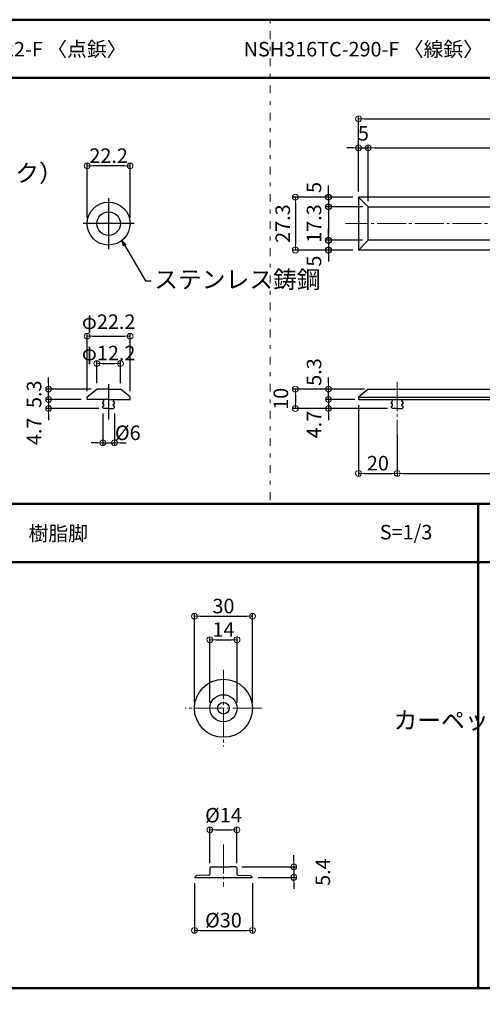
# Model space of a CAD drawing. Extents: x 1446 to 2737, y 1145 to 1976.
# Drawn here: x 2041 to 2280, y 1467 to 1976 of the extents above; entities that cross this region are included whole.
import ezdxf

# ---------------------------------------------------------------- set-up
doc = ezdxf.new("R2010")
doc.units = 0
doc.header["$LTSCALE"] = 10
for name, pattern in [('CENL', [19.5, 15, -1.5, 1.5, -1.5]), ('CENS', [13, 10, -1, 1, -1]), ('HIDDEN', [8, 1, -2, 2, -2, 1])]:
    doc.linetypes.add(name, pattern=pattern)
doc.layers.get('0').update_dxf_attribs({"linetype": 'CONTINUOUS'})
doc.layers.get('DEFPOINTS').update_dxf_attribs({"linetype": 'CONTINUOUS'})
for name, color, linetype in [('08文字', 21, 'CONTINUOUS'), ('10ユーザー', 161, 'CONTINUOUS'), ('moji', 70, 'CONTINUOUS'), ('zumenwaku', 190, 'CONTINUOUS')]:
    doc.layers.add(name, color=color, linetype=linetype)
doc.layers.add('sunpou', color=7, linetype='CONTINUOUS', lineweight=18)
doc.styles.add('MSP', font='txt')
doc.styles.get("Standard").update_dxf_attribs({"font": 'simplex.shx', "width": 0.7, "bigfont": 'bigfont.shx'})
doc.dimstyles.new('一般寸法', dxfattribs={"dimscale": 3, "dimtxt": 2.5, "dimasz": 1, "dimexe": 0.5, "dimexo": 1, "dimgap": 0.5, "dimtad": 1, "dimdec": 1, "dimzin": 9, "dimdsep": 46, "dimtxsty": 'Standard', "dimblk1": 'ORIGIN', "dimblk2": 'ORIGIN', "dimsah": 1, "dimcen": 1, "dimclrd": 11, "dimclre": 11, "dimclrt": 2, "dimadec": 1, "dimazin": 2, "dimtfac": 1, "dimtdec": 1, "dimtmove": 2, "dimatfit": 3, "dimldrblk": 'OPEN', "dimfxl": 0.5, "dimtolj": 1, "dimtzin": 9, "dimarcsym": 0})

# ---------------------------------------------------------------- blocks, each defined once
blk = doc.blocks.new('_OPEN')
at = {"color": 0, "linetype": 'ByBlock'}
for p, q in [((-1, 0.17), (0, 0)), ((0, 0), (-1, -0.17)), ((0, 0), (-1, 0))]:
    blk.add_line(p, q, dxfattribs=at)
blk = doc.blocks.new('_ORIGIN')
at = {"color": 0, "linetype": 'ByBlock'}
blk.add_line((0, 0), (-1, 0), dxfattribs=at)
blk.add_circle((0, 0), 0.5, dxfattribs=at)
blk = doc.blocks.new('*D55')
at = {"layer": 'DEFPOINTS', "color": 0, "linetype": 'Continuous', "ltscale": 0.2, "transparency": 16777216}
for p in [(2075.7, 1900.08), (2075.7, 1870.24), (2097.85, 1870.24)]:
    blk.add_point(p, dxfattribs=at)
at = {"layer": 'sunpou', "color": 11, "linetype": 'Continuous', "lineweight": -2, "ltscale": 0.2, "transparency": 16777216}
for p, q in [((2075.7, 1873.24), (2075.7, 1901.58)), ((2097.85, 1873.24), (2097.85, 1901.58)), ((2094.85, 1900.08), (2078.7, 1900.08))]:
    blk.add_line(p, q, dxfattribs=at)
at = {"layer": 'sunpou', "color": 11, "linetype": 'Continuous', "lineweight": -2, "ltscale": 0.2, "transparency": 16777216, "xscale": 3, "yscale": 3, "zscale": 3, "rotation": 180}
blk.add_blockref('_ORIGIN', (2075.7, 1900.08), dxfattribs=at)
at = {"layer": 'sunpou', "color": 11, "linetype": 'Continuous', "lineweight": -2, "ltscale": 0.2, "transparency": 16777216, "xscale": 3, "yscale": 3, "zscale": 3}
blk.add_blockref('_ORIGIN', (2097.85, 1900.08), dxfattribs=at)
at = {"layer": 'sunpou', "color": 2, "linetype": 'Continuous', "ltscale": 0.2, "transparency": 16777216, "insert": (2086.77, 1905.33), "char_height": 7.5, "attachment_point": 5}
blk.add_mtext('\\A1;22.2', dxfattribs=at)
blk = doc.blocks.new('*D56')
at = {"layer": 'DEFPOINTS', "color": 0, "linetype": 'Continuous', "ltscale": 0.2, "transparency": 16777216}
for p in [(2055.77, 1784.81), (2080.7, 1784.81), (2075.67, 1779.51)]:
    blk.add_point(p, dxfattribs=at)
at = {"layer": 'sunpou', "color": 11, "linetype": 'Continuous', "lineweight": -2, "ltscale": 0.2, "transparency": 16777216}
for p, q in [((2055.77, 1787.81), (2055.77, 1790.81)), ((2077.7, 1784.81), (2054.27, 1784.81)), ((2055.77, 1779.51), (2055.77, 1784.81)), ((2072.67, 1779.51), (2054.27, 1779.51)), ((2055.77, 1776.51), (2055.77, 1773.51))]:
    blk.add_line(p, q, dxfattribs=at)
at = {"layer": 'sunpou', "color": 11, "linetype": 'Continuous', "lineweight": -2, "ltscale": 0.2, "transparency": 16777216, "xscale": 3, "yscale": 3, "zscale": 3}
for p, rotation in [((2055.77, 1784.81), 270), ((2055.77, 1779.51), 90)]:
    blk.add_blockref('_ORIGIN', p, dxfattribs=dict(at, rotation=rotation))
at = {"layer": 'sunpou', "color": 2, "linetype": 'Continuous', "ltscale": 0.2, "transparency": 16777216, "insert": (2048.27, 1782.16), "char_height": 7.5, "attachment_point": 5, "rotation": 90}
blk.add_mtext('\\A1;5.3', dxfattribs=at)
blk = doc.blocks.new('*D57')
at = {"layer": 'DEFPOINTS', "color": 0, "linetype": 'Continuous', "ltscale": 0.2, "transparency": 16777216}
for p in [(2075.67, 1779.51), (2055.77, 1774.81), (2084.77, 1774.81)]:
    blk.add_point(p, dxfattribs=at)
at = {"layer": 'sunpou', "color": 11, "linetype": 'Continuous', "lineweight": -2, "ltscale": 0.2, "transparency": 16777216}
for p, q in [((2055.77, 1782.51), (2055.77, 1785.51)), ((2072.67, 1779.51), (2054.27, 1779.51)), ((2055.77, 1779.51), (2055.77, 1774.81)), ((2081.77, 1774.81), (2054.27, 1774.81)), ((2055.77, 1771.81), (2055.77, 1768.81))]:
    blk.add_line(p, q, dxfattribs=at)
at = {"layer": 'sunpou', "color": 11, "linetype": 'Continuous', "lineweight": -2, "ltscale": 0.2, "transparency": 16777216, "xscale": 3, "yscale": 3, "zscale": 3}
for p, rotation in [((2055.77, 1779.51), 270), ((2055.77, 1774.81), 90)]:
    blk.add_blockref('_ORIGIN', p, dxfattribs=dict(at, rotation=rotation))
at = {"layer": 'sunpou', "color": 2, "linetype": 'Continuous', "ltscale": 0.2, "transparency": 16777216, "insert": (2048.27, 1763.01), "char_height": 7.5, "attachment_point": 5, "rotation": 90}
blk.add_mtext('\\A1;4.7', dxfattribs=at)
blk = doc.blocks.new('*D58')
at = {"layer": 'DEFPOINTS', "color": 0, "linetype": 'Continuous', "ltscale": 0.2, "transparency": 16777216}
for p in [(2092.87, 1798.02), (2080.67, 1784.81), (2092.87, 1784.81)]:
    blk.add_point(p, dxfattribs=at)
at = {"layer": 'sunpou', "color": 11, "linetype": 'Continuous', "lineweight": -2, "ltscale": 0.2, "transparency": 16777216}
for p, q in [((2080.67, 1787.81), (2080.67, 1799.52)), ((2092.87, 1787.81), (2092.87, 1799.52)), ((2083.67, 1798.02), (2089.87, 1798.02))]:
    blk.add_line(p, q, dxfattribs=at)
at = {"layer": 'sunpou', "color": 11, "linetype": 'Continuous', "lineweight": -2, "ltscale": 0.2, "transparency": 16777216, "xscale": 3, "yscale": 3, "zscale": 3, "rotation": 180}
blk.add_blockref('_ORIGIN', (2080.67, 1798.02), dxfattribs=at)
at = {"layer": 'sunpou', "color": 11, "linetype": 'Continuous', "lineweight": -2, "ltscale": 0.2, "transparency": 16777216, "xscale": 3, "yscale": 3, "zscale": 3}
blk.add_blockref('_ORIGIN', (2092.87, 1798.02), dxfattribs=at)
at = {"layer": 'sunpou', "color": 2, "linetype": 'Continuous', "ltscale": 0.2, "transparency": 16777216, "insert": (2086.77, 1803.43), "char_height": 7.5, "attachment_point": 5}
blk.add_mtext('\\A1;φ12.2', dxfattribs=at)
blk = doc.blocks.new('*D59')
at = {"layer": 'DEFPOINTS', "color": 0, "linetype": 'Continuous', "ltscale": 0.2, "transparency": 16777216}
for p in [(2097.87, 1812.11), (2075.67, 1780.81), (2097.87, 1780.81)]:
    blk.add_point(p, dxfattribs=at)
at = {"layer": 'sunpou', "color": 11, "linetype": 'Continuous', "lineweight": -2, "ltscale": 0.2, "transparency": 16777216}
for p, q in [((2075.67, 1783.81), (2075.67, 1813.61)), ((2078.67, 1812.11), (2094.87, 1812.11)), ((2097.87, 1783.81), (2097.87, 1813.61))]:
    blk.add_line(p, q, dxfattribs=at)
at = {"layer": 'sunpou', "color": 11, "linetype": 'Continuous', "lineweight": -2, "ltscale": 0.2, "transparency": 16777216, "xscale": 3, "yscale": 3, "zscale": 3, "rotation": 180}
blk.add_blockref('_ORIGIN', (2075.67, 1812.11), dxfattribs=at)
at = {"layer": 'sunpou', "color": 11, "linetype": 'Continuous', "lineweight": -2, "ltscale": 0.2, "transparency": 16777216, "xscale": 3, "yscale": 3, "zscale": 3}
blk.add_blockref('_ORIGIN', (2097.87, 1812.11), dxfattribs=at)
at = {"layer": 'sunpou', "color": 2, "linetype": 'Continuous', "ltscale": 0.2, "transparency": 16777216, "insert": (2086.77, 1819.61), "char_height": 7.5, "attachment_point": 5}
blk.add_mtext('\\A1;φ22.2', dxfattribs=at)
blk = doc.blocks.new('*D60')
at = {"layer": 'DEFPOINTS', "color": 0, "linetype": 'Continuous', "ltscale": 0.2, "transparency": 16777216}
for p in [(2215.87, 1883.88), (2183.21, 1856.63), (2215.87, 1856.63)]:
    blk.add_point(p, dxfattribs=at)
at = {"layer": 'sunpou', "color": 11, "linetype": 'Continuous', "lineweight": -2, "ltscale": 0.2, "transparency": 16777216}
for p, q in [((2212.87, 1883.88), (2181.71, 1883.88)), ((2183.21, 1880.88), (2183.21, 1859.63)), ((2212.87, 1856.63), (2181.71, 1856.63))]:
    blk.add_line(p, q, dxfattribs=at)
at = {"layer": 'sunpou', "color": 11, "linetype": 'Continuous', "lineweight": -2, "ltscale": 0.2, "transparency": 16777216, "xscale": 3, "yscale": 3, "zscale": 3}
for p, rotation in [((2183.21, 1883.88), 90), ((2183.21, 1856.63), 270)]:
    blk.add_blockref('_ORIGIN', p, dxfattribs=dict(at, rotation=rotation))
at = {"layer": 'sunpou', "color": 2, "linetype": 'Continuous', "ltscale": 0.2, "transparency": 16777216, "insert": (2176.69, 1870.26), "char_height": 7.5, "attachment_point": 5, "rotation": 90}
blk.add_mtext('\\A1;27.3', dxfattribs=at)
blk = doc.blocks.new('*D61')
at = {"layer": '10ユーザー', "color": 11, "linetype": 'Continuous', "lineweight": -2, "ltscale": 0.2, "transparency": 16777216}
for p, q in [((2200.36, 1886.88), (2200.36, 1889.88)), ((2212.87, 1883.88), (2198.86, 1883.88)), ((2200.36, 1883.88), (2200.36, 1878.88)), ((2217.87, 1878.88), (2198.86, 1878.88)), ((2200.36, 1875.88), (2200.36, 1872.88))]:
    blk.add_line(p, q, dxfattribs=at)
at = {"layer": 'DEFPOINTS', "color": 0, "linetype": 'Continuous', "ltscale": 0.2, "transparency": 16777216}
for p in [(2215.87, 1883.88), (2200.36, 1878.88), (2220.87, 1878.88)]:
    blk.add_point(p, dxfattribs=at)
at = {"layer": '10ユーザー', "color": 11, "linetype": 'Continuous', "lineweight": -2, "ltscale": 0.2, "transparency": 16777216, "xscale": 3, "yscale": 3, "zscale": 3}
for p, rotation in [((2200.36, 1883.88), 270), ((2200.36, 1878.88), 90)]:
    blk.add_blockref('_ORIGIN', p, dxfattribs=dict(at, rotation=rotation))
at = {"layer": '10ユーザー', "color": 2, "linetype": 'Continuous', "ltscale": 0.2, "transparency": 16777216, "insert": (2192.86, 1888.92), "char_height": 7.5, "attachment_point": 5, "rotation": 90}
blk.add_mtext('\\A1;5', dxfattribs=at)
blk = doc.blocks.new('*D62')
at = {"layer": '10ユーザー', "color": 11, "linetype": 'Continuous', "lineweight": -2, "ltscale": 0.2, "transparency": 16777216}
for p, q in [((2217.87, 1878.88), (2198.86, 1878.88)), ((2200.36, 1875.88), (2200.36, 1864.63)), ((2217.87, 1861.63), (2198.86, 1861.63))]:
    blk.add_line(p, q, dxfattribs=at)
at = {"layer": 'DEFPOINTS', "color": 0, "linetype": 'Continuous', "ltscale": 0.2, "transparency": 16777216}
for p in [(2220.87, 1878.88), (2200.36, 1861.63), (2220.87, 1861.63)]:
    blk.add_point(p, dxfattribs=at)
at = {"layer": '10ユーザー', "color": 11, "linetype": 'Continuous', "lineweight": -2, "ltscale": 0.2, "transparency": 16777216, "xscale": 3, "yscale": 3, "zscale": 3}
for p, rotation in [((2200.36, 1878.88), 90), ((2200.36, 1861.63), 270)]:
    blk.add_blockref('_ORIGIN', p, dxfattribs=dict(at, rotation=rotation))
at = {"layer": '10ユーザー', "color": 2, "linetype": 'Continuous', "ltscale": 0.2, "transparency": 16777216, "insert": (2192.86, 1870.26), "char_height": 7.5, "attachment_point": 5, "rotation": 90}
blk.add_mtext('\\A1;17.3', dxfattribs=at)
blk = doc.blocks.new('*D63')
at = {"layer": '10ユーザー', "color": 11, "linetype": 'Continuous', "lineweight": -2, "ltscale": 0.2, "transparency": 16777216}
for p, q in [((2200.36, 1864.63), (2200.36, 1867.63)), ((2217.87, 1861.63), (2198.86, 1861.63)), ((2200.36, 1861.63), (2200.36, 1856.63)), ((2212.87, 1856.63), (2198.86, 1856.63)), ((2200.36, 1853.63), (2200.36, 1850.63))]:
    blk.add_line(p, q, dxfattribs=at)
at = {"layer": 'DEFPOINTS', "color": 0, "linetype": 'Continuous', "ltscale": 0.2, "transparency": 16777216}
for p in [(2220.87, 1861.63), (2200.36, 1856.63), (2215.87, 1856.63)]:
    blk.add_point(p, dxfattribs=at)
at = {"layer": '10ユーザー', "color": 11, "linetype": 'Continuous', "lineweight": -2, "ltscale": 0.2, "transparency": 16777216, "xscale": 3, "yscale": 3, "zscale": 3}
for p, rotation in [((2200.36, 1861.63), 270), ((2200.36, 1856.63), 90)]:
    blk.add_blockref('_ORIGIN', p, dxfattribs=dict(at, rotation=rotation))
at = {"layer": '10ユーザー', "color": 2, "linetype": 'Continuous', "ltscale": 0.2, "transparency": 16777216, "insert": (2192.86, 1850.89), "char_height": 7.5, "attachment_point": 5, "rotation": 90}
blk.add_mtext('\\A1;5', dxfattribs=at)
blk = doc.blocks.new('*D64')
at = {"layer": 'DEFPOINTS', "color": 0, "linetype": 'Continuous', "ltscale": 0.2, "transparency": 16777216}
for p in [(2500.87, 1909.38), (2220.87, 1878.88), (2500.87, 1878.76)]:
    blk.add_point(p, dxfattribs=at)
at = {"layer": 'sunpou', "color": 11, "linetype": 'Continuous', "lineweight": -2, "ltscale": 0.2, "transparency": 16777216}
for p, q in [((2220.87, 1881.88), (2220.87, 1910.88)), ((2223.87, 1909.38), (2497.87, 1909.38)), ((2500.87, 1881.76), (2500.87, 1910.88))]:
    blk.add_line(p, q, dxfattribs=at)
at = {"layer": 'sunpou', "color": 11, "linetype": 'Continuous', "lineweight": -2, "ltscale": 0.2, "transparency": 16777216, "xscale": 3, "yscale": 3, "zscale": 3, "rotation": 180}
blk.add_blockref('_ORIGIN', (2220.87, 1909.38), dxfattribs=at)
at = {"layer": 'sunpou', "color": 11, "linetype": 'Continuous', "lineweight": -2, "ltscale": 0.2, "transparency": 16777216, "xscale": 3, "yscale": 3, "zscale": 3}
blk.add_blockref('_ORIGIN', (2500.87, 1909.38), dxfattribs=at)
at = {"layer": 'sunpou', "color": 2, "linetype": 'Continuous', "ltscale": 0.2, "transparency": 16777216, "insert": (2360.87, 1914.63), "char_height": 7.5, "attachment_point": 5}
blk.add_mtext('\\A1;280', dxfattribs=at)
blk = doc.blocks.new('*D65')
at = {"layer": 'DEFPOINTS', "color": 0, "linetype": 'Continuous', "ltscale": 0.2, "transparency": 16777216}
for p in [(2505.87, 1924.38), (2215.87, 1883.88), (2505.87, 1883.88)]:
    blk.add_point(p, dxfattribs=at)
at = {"layer": 'sunpou', "color": 11, "linetype": 'Continuous', "lineweight": -2, "ltscale": 0.2, "transparency": 16777216}
for p, q in [((2215.87, 1886.88), (2215.87, 1925.88)), ((2218.87, 1924.38), (2502.87, 1924.38)), ((2505.87, 1886.88), (2505.87, 1925.88))]:
    blk.add_line(p, q, dxfattribs=at)
at = {"layer": 'sunpou', "color": 11, "linetype": 'Continuous', "lineweight": -2, "ltscale": 0.2, "transparency": 16777216, "xscale": 3, "yscale": 3, "zscale": 3, "rotation": 180}
blk.add_blockref('_ORIGIN', (2215.87, 1924.38), dxfattribs=at)
at = {"layer": 'sunpou', "color": 11, "linetype": 'Continuous', "lineweight": -2, "ltscale": 0.2, "transparency": 16777216, "xscale": 3, "yscale": 3, "zscale": 3}
blk.add_blockref('_ORIGIN', (2505.87, 1924.38), dxfattribs=at)
at = {"layer": 'sunpou', "color": 2, "linetype": 'Continuous', "ltscale": 0.2, "transparency": 16777216, "insert": (2360.87, 1929.63), "char_height": 7.5, "attachment_point": 5}
blk.add_mtext('\\A1;290', dxfattribs=at)
blk = doc.blocks.new('*D66')
at = {"layer": 'DEFPOINTS', "color": 0, "linetype": 'Continuous', "ltscale": 0.2, "transparency": 16777216}
for p in [(2220.87, 1909.38), (2215.87, 1883.88), (2220.87, 1878.88)]:
    blk.add_point(p, dxfattribs=at)
at = {"layer": 'sunpou', "color": 11, "linetype": 'Continuous', "lineweight": -2, "ltscale": 0.2, "transparency": 16777216}
for p, q in [((2212.87, 1909.38), (2209.87, 1909.38)), ((2215.87, 1886.88), (2215.87, 1910.88)), ((2215.87, 1909.38), (2220.87, 1909.38)), ((2220.87, 1881.88), (2220.87, 1910.88)), ((2223.87, 1909.38), (2226.87, 1909.38))]:
    blk.add_line(p, q, dxfattribs=at)
at = {"layer": 'sunpou', "color": 11, "linetype": 'Continuous', "lineweight": -2, "ltscale": 0.2, "transparency": 16777216, "xscale": 3, "yscale": 3, "zscale": 3}
blk.add_blockref('_ORIGIN', (2215.87, 1909.38), dxfattribs=at)
at = {"layer": 'sunpou', "color": 11, "linetype": 'Continuous', "lineweight": -2, "ltscale": 0.2, "transparency": 16777216, "xscale": 3, "yscale": 3, "zscale": 3, "rotation": 180}
blk.add_blockref('_ORIGIN', (2220.87, 1909.38), dxfattribs=at)
at = {"layer": 'sunpou', "color": 2, "linetype": 'Continuous', "ltscale": 0.2, "transparency": 16777216, "insert": (2218.37, 1916.88), "char_height": 7.5, "attachment_point": 5}
blk.add_mtext('\\A1;5', dxfattribs=at)
blk = doc.blocks.new('*D68')
at = {"layer": 'DEFPOINTS', "color": 0, "linetype": 'Continuous', "ltscale": 0.2, "transparency": 16777216}
for p in [(2220.87, 1784.81), (2183.21, 1774.81), (2233.87, 1774.81)]:
    blk.add_point(p, dxfattribs=at)
at = {"layer": 'sunpou', "color": 11, "linetype": 'Continuous', "lineweight": -2, "ltscale": 0.2, "transparency": 16777216}
for p, q in [((2217.87, 1784.81), (2181.71, 1784.81)), ((2183.21, 1781.81), (2183.21, 1777.81)), ((2230.87, 1774.81), (2181.71, 1774.81))]:
    blk.add_line(p, q, dxfattribs=at)
at = {"layer": 'sunpou', "color": 11, "linetype": 'Continuous', "lineweight": -2, "ltscale": 0.2, "transparency": 16777216, "xscale": 3, "yscale": 3, "zscale": 3}
for p, rotation in [((2183.21, 1784.81), 90), ((2183.21, 1774.81), 270)]:
    blk.add_blockref('_ORIGIN', p, dxfattribs=dict(at, rotation=rotation))
at = {"layer": 'sunpou', "color": 2, "linetype": 'Continuous', "ltscale": 0.2, "transparency": 16777216, "insert": (2175.71, 1779.81), "char_height": 7.5, "attachment_point": 5, "rotation": 90}
blk.add_mtext('\\A1;10', dxfattribs=at)
blk = doc.blocks.new('*D69')
at = {"layer": 'DEFPOINTS', "color": 0, "linetype": 'Continuous', "ltscale": 0.2, "transparency": 16777216}
for p in [(2215.87, 1779.51), (2200.36, 1774.81), (2233.87, 1774.81)]:
    blk.add_point(p, dxfattribs=at)
at = {"layer": 'sunpou', "color": 11, "linetype": 'Continuous', "lineweight": -2, "ltscale": 0.2, "transparency": 16777216}
for p, q in [((2200.36, 1782.51), (2200.36, 1785.51)), ((2212.87, 1779.51), (2198.86, 1779.51)), ((2200.36, 1779.51), (2200.36, 1774.81)), ((2230.87, 1774.81), (2198.86, 1774.81)), ((2200.36, 1771.81), (2200.36, 1768.81))]:
    blk.add_line(p, q, dxfattribs=at)
at = {"layer": 'sunpou', "color": 11, "linetype": 'Continuous', "lineweight": -2, "ltscale": 0.2, "transparency": 16777216, "xscale": 3, "yscale": 3, "zscale": 3}
for p, rotation in [((2200.36, 1779.51), 270), ((2200.36, 1774.81), 90)]:
    blk.add_blockref('_ORIGIN', p, dxfattribs=dict(at, rotation=rotation))
at = {"layer": 'sunpou', "color": 2, "linetype": 'Continuous', "ltscale": 0.2, "transparency": 16777216, "insert": (2192.86, 1766.52), "char_height": 7.5, "attachment_point": 5, "rotation": 90}
blk.add_mtext('\\A1;4.7', dxfattribs=at)
blk = doc.blocks.new('*D70')
at = {"layer": 'DEFPOINTS', "color": 0, "linetype": 'Continuous', "ltscale": 0.2, "transparency": 16777216}
for p in [(2215.87, 1779.51), (2235.87, 1764.17), (2235.87, 1741.32)]:
    blk.add_point(p, dxfattribs=at)
at = {"layer": 'sunpou', "color": 11, "linetype": 'Continuous', "lineweight": -2, "ltscale": 0.2, "transparency": 16777216}
for p, q in [((2215.87, 1776.51), (2215.87, 1739.82)), ((2235.87, 1761.17), (2235.87, 1739.82)), ((2218.87, 1741.32), (2232.87, 1741.32))]:
    blk.add_line(p, q, dxfattribs=at)
at = {"layer": 'sunpou', "color": 11, "linetype": 'Continuous', "lineweight": -2, "ltscale": 0.2, "transparency": 16777216, "xscale": 3, "yscale": 3, "zscale": 3, "rotation": 180}
blk.add_blockref('_ORIGIN', (2215.87, 1741.32), dxfattribs=at)
at = {"layer": 'sunpou', "color": 11, "linetype": 'Continuous', "lineweight": -2, "ltscale": 0.2, "transparency": 16777216, "xscale": 3, "yscale": 3, "zscale": 3}
blk.add_blockref('_ORIGIN', (2235.87, 1741.32), dxfattribs=at)
at = {"layer": 'sunpou', "color": 2, "linetype": 'Continuous', "ltscale": 0.2, "transparency": 16777216, "insert": (2225.87, 1746.57), "char_height": 7.5, "attachment_point": 5}
blk.add_mtext('\\A1;20', dxfattribs=at)
blk = doc.blocks.new('*D71')
at = {"layer": 'DEFPOINTS', "color": 0, "linetype": 'Continuous', "ltscale": 0.2, "transparency": 16777216}
for p in [(2235.87, 1764.17), (2360.87, 1765.51), (2360.87, 1741.32)]:
    blk.add_point(p, dxfattribs=at)
at = {"layer": 'sunpou', "color": 11, "linetype": 'Continuous', "lineweight": -2, "ltscale": 0.2, "transparency": 16777216}
for p, q in [((2235.87, 1761.17), (2235.87, 1739.82)), ((2360.87, 1762.51), (2360.87, 1739.82)), ((2238.87, 1741.32), (2357.87, 1741.32))]:
    blk.add_line(p, q, dxfattribs=at)
at = {"layer": 'sunpou', "color": 11, "linetype": 'Continuous', "lineweight": -2, "ltscale": 0.2, "transparency": 16777216, "xscale": 3, "yscale": 3, "zscale": 3, "rotation": 180}
blk.add_blockref('_ORIGIN', (2235.87, 1741.32), dxfattribs=at)
at = {"layer": 'sunpou', "color": 11, "linetype": 'Continuous', "lineweight": -2, "ltscale": 0.2, "transparency": 16777216, "xscale": 3, "yscale": 3, "zscale": 3}
blk.add_blockref('_ORIGIN', (2360.87, 1741.32), dxfattribs=at)
at = {"layer": 'sunpou', "color": 2, "linetype": 'Continuous', "ltscale": 0.2, "transparency": 16777216, "insert": (2298.37, 1746.57), "char_height": 7.5, "attachment_point": 5}
blk.add_mtext('\\A1;125', dxfattribs=at)
blk = doc.blocks.new('*D74')
at = {"layer": 'DEFPOINTS', "color": 0, "linetype": 'Continuous', "ltscale": 0.2, "transparency": 16777216}
for p in [(2200.36, 1784.81), (2221.97, 1784.81), (2216.97, 1779.51)]:
    blk.add_point(p, dxfattribs=at)
at = {"layer": 'sunpou', "color": 11, "linetype": 'Continuous', "lineweight": -2, "ltscale": 0.2, "transparency": 16777216}
for p, q in [((2200.36, 1787.81), (2200.36, 1790.81)), ((2218.97, 1784.81), (2198.86, 1784.81)), ((2200.36, 1779.51), (2200.36, 1784.81)), ((2213.97, 1779.51), (2198.86, 1779.51)), ((2200.36, 1776.51), (2200.36, 1773.51))]:
    blk.add_line(p, q, dxfattribs=at)
at = {"layer": 'sunpou', "color": 11, "linetype": 'Continuous', "lineweight": -2, "ltscale": 0.2, "transparency": 16777216, "xscale": 3, "yscale": 3, "zscale": 3}
for p, rotation in [((2200.36, 1784.81), 270), ((2200.36, 1779.51), 90)]:
    blk.add_blockref('_ORIGIN', p, dxfattribs=dict(at, rotation=rotation))
at = {"layer": 'sunpou', "color": 2, "linetype": 'Continuous', "ltscale": 0.2, "transparency": 16777216, "insert": (2192.86, 1793.63), "char_height": 7.5, "attachment_point": 5, "rotation": 90}
blk.add_mtext('\\A1;5.3', dxfattribs=at)
blk = doc.blocks.new('*D104')
at = {"layer": 'DEFPOINTS', "color": 0, "linetype": 'Continuous', "ltscale": 0.2, "transparency": 16777216}
for p in [(2083.77, 1775.31), (2089.77, 1775.31), (2089.77, 1757.11)]:
    blk.add_point(p, dxfattribs=at)
at = {"layer": 'sunpou', "color": 11, "linetype": 'Continuous', "lineweight": -2, "ltscale": 0.2, "transparency": 16777216}
for p, q in [((2083.77, 1772.31), (2083.77, 1755.61)), ((2089.77, 1772.31), (2089.77, 1755.61)), ((2080.77, 1757.11), (2077.77, 1757.11)), ((2083.77, 1757.11), (2089.77, 1757.11)), ((2092.77, 1757.11), (2095.77, 1757.11))]:
    blk.add_line(p, q, dxfattribs=at)
at = {"layer": 'sunpou', "color": 11, "linetype": 'Continuous', "lineweight": -2, "ltscale": 0.2, "transparency": 16777216, "xscale": 3, "yscale": 3, "zscale": 3}
blk.add_blockref('_ORIGIN', (2083.77, 1757.11), dxfattribs=at)
at = {"layer": 'sunpou', "color": 11, "linetype": 'Continuous', "lineweight": -2, "ltscale": 0.2, "transparency": 16777216, "xscale": 3, "yscale": 3, "zscale": 3, "rotation": 180}
blk.add_blockref('_ORIGIN', (2089.77, 1757.11), dxfattribs=at)
at = {"layer": 'sunpou', "color": 2, "linetype": 'Continuous', "ltscale": 0.2, "transparency": 16777216, "insert": (2096.66, 1762.25), "char_height": 7.5, "attachment_point": 5}
blk.add_mtext('\\A1;%%C6', dxfattribs=at)
blk = doc.blocks.new('*D106')
at = {"layer": 'DEFPOINTS', "color": 0, "linetype": 'Continuous', "ltscale": 0.2, "transparency": 16777216}
for p in [(2161.08, 1667.57), (2131.08, 1620.06), (2161.08, 1620.06)]:
    blk.add_point(p, dxfattribs=at)
at = {"layer": 'sunpou', "color": 11, "linetype": 'Continuous', "lineweight": -2, "ltscale": 0.2, "transparency": 16777216}
for p, q in [((2131.08, 1623.06), (2131.08, 1669.07)), ((2134.08, 1667.57), (2158.08, 1667.57)), ((2161.08, 1623.06), (2161.08, 1669.07))]:
    blk.add_line(p, q, dxfattribs=at)
at = {"layer": 'sunpou', "color": 11, "linetype": 'Continuous', "lineweight": -2, "ltscale": 0.2, "transparency": 16777216, "xscale": 3, "yscale": 3, "zscale": 3, "rotation": 180}
blk.add_blockref('_ORIGIN', (2131.08, 1667.57), dxfattribs=at)
at = {"layer": 'sunpou', "color": 11, "linetype": 'Continuous', "lineweight": -2, "ltscale": 0.2, "transparency": 16777216, "xscale": 3, "yscale": 3, "zscale": 3}
blk.add_blockref('_ORIGIN', (2161.08, 1667.57), dxfattribs=at)
at = {"layer": 'sunpou', "color": 2, "linetype": 'Continuous', "ltscale": 0.2, "transparency": 16777216, "insert": (2146.08, 1672.82), "char_height": 7.5, "attachment_point": 5}
blk.add_mtext('\\A1;30', dxfattribs=at)
blk = doc.blocks.new('*D107')
at = {"layer": 'DEFPOINTS', "color": 0, "linetype": 'Continuous', "ltscale": 0.2, "transparency": 16777216}
for p in [(2153.08, 1655.45), (2139.08, 1620.06), (2153.08, 1620.06)]:
    blk.add_point(p, dxfattribs=at)
at = {"layer": 'sunpou', "color": 11, "linetype": 'Continuous', "lineweight": -2, "ltscale": 0.2, "transparency": 16777216}
for p, q in [((2139.08, 1623.06), (2139.08, 1656.95)), ((2142.08, 1655.45), (2150.08, 1655.45)), ((2153.08, 1623.06), (2153.08, 1656.95))]:
    blk.add_line(p, q, dxfattribs=at)
at = {"layer": 'sunpou', "color": 11, "linetype": 'Continuous', "lineweight": -2, "ltscale": 0.2, "transparency": 16777216, "xscale": 3, "yscale": 3, "zscale": 3, "rotation": 180}
blk.add_blockref('_ORIGIN', (2139.08, 1655.45), dxfattribs=at)
at = {"layer": 'sunpou', "color": 11, "linetype": 'Continuous', "lineweight": -2, "ltscale": 0.2, "transparency": 16777216, "xscale": 3, "yscale": 3, "zscale": 3}
blk.add_blockref('_ORIGIN', (2153.08, 1655.45), dxfattribs=at)
at = {"layer": 'sunpou', "color": 2, "linetype": 'Continuous', "ltscale": 0.2, "transparency": 16777216, "insert": (2146.08, 1660.7), "char_height": 7.5, "attachment_point": 5}
blk.add_mtext('\\A1;14', dxfattribs=at)
blk = doc.blocks.new('*D108')
at = {"layer": 'DEFPOINTS', "color": 0, "linetype": 'Continuous', "ltscale": 0.2, "transparency": 16777216}
for p in [(2152.54, 1538.17), (2161.08, 1532.77), (2182.39, 1532.77)]:
    blk.add_point(p, dxfattribs=at)
at = {"layer": 'sunpou', "color": 11, "linetype": 'Continuous', "lineweight": -2, "ltscale": 0.2, "transparency": 16777216}
for p, q in [((2182.39, 1541.17), (2182.39, 1544.17)), ((2155.54, 1538.17), (2183.89, 1538.17)), ((2182.39, 1538.17), (2182.39, 1532.77)), ((2164.08, 1532.77), (2183.89, 1532.77)), ((2182.39, 1529.77), (2182.39, 1526.77))]:
    blk.add_line(p, q, dxfattribs=at)
at = {"layer": 'sunpou', "color": 11, "linetype": 'Continuous', "lineweight": -2, "ltscale": 0.2, "transparency": 16777216, "xscale": 3, "yscale": 3, "zscale": 3}
for p, rotation in [((2182.39, 1538.17), 270), ((2182.39, 1532.77), 90)]:
    blk.add_blockref('_ORIGIN', p, dxfattribs=dict(at, rotation=rotation))
at = {"layer": 'sunpou', "color": 2, "linetype": 'Continuous', "ltscale": 0.2, "transparency": 16777216, "insert": (2197.39, 1535.47), "char_height": 7.5, "attachment_point": 5, "rotation": 90}
blk.add_mtext('\\A1;5.4', dxfattribs=at)
blk = doc.blocks.new('*D113')
at = {"layer": 'DEFPOINTS', "color": 0, "linetype": 'Continuous', "ltscale": 0.2, "transparency": 16777216}
for p in [(2131.08, 1532.77), (2161.08, 1532.77), (2161.08, 1505.39)]:
    blk.add_point(p, dxfattribs=at)
at = {"layer": 'sunpou', "color": 11, "linetype": 'Continuous', "lineweight": -2, "ltscale": 0.2, "transparency": 16777216}
for p, q in [((2131.08, 1529.77), (2131.08, 1503.89)), ((2161.08, 1529.77), (2161.08, 1503.89)), ((2134.08, 1505.39), (2158.08, 1505.39))]:
    blk.add_line(p, q, dxfattribs=at)
at = {"layer": 'sunpou', "color": 11, "linetype": 'Continuous', "lineweight": -2, "ltscale": 0.2, "transparency": 16777216, "xscale": 3, "yscale": 3, "zscale": 3, "rotation": 180}
blk.add_blockref('_ORIGIN', (2131.08, 1505.39), dxfattribs=at)
at = {"layer": 'sunpou', "color": 11, "linetype": 'Continuous', "lineweight": -2, "ltscale": 0.2, "transparency": 16777216, "xscale": 3, "yscale": 3, "zscale": 3}
blk.add_blockref('_ORIGIN', (2161.08, 1505.39), dxfattribs=at)
at = {"layer": 'sunpou', "color": 2, "linetype": 'Continuous', "ltscale": 0.2, "transparency": 16777216, "insert": (2146.08, 1510.64), "char_height": 7.5, "attachment_point": 5}
blk.add_mtext('\\A1;%%C30', dxfattribs=at)
blk = doc.blocks.new('*D114')
at = {"layer": 'DEFPOINTS', "color": 0, "linetype": 'Continuous', "ltscale": 0.2, "transparency": 16777216}
for p in [(2153.07, 1557.34), (2139.09, 1537.15), (2153.07, 1537.17)]:
    blk.add_point(p, dxfattribs=at)
at = {"layer": 'sunpou', "color": 11, "linetype": 'Continuous', "lineweight": -2, "ltscale": 0.2, "transparency": 16777216}
for p, q in [((2139.09, 1540.15), (2139.09, 1558.84)), ((2142.09, 1557.34), (2150.07, 1557.34)), ((2153.07, 1540.17), (2153.07, 1558.84))]:
    blk.add_line(p, q, dxfattribs=at)
at = {"layer": 'sunpou', "color": 11, "linetype": 'Continuous', "lineweight": -2, "ltscale": 0.2, "transparency": 16777216, "xscale": 3, "yscale": 3, "zscale": 3, "rotation": 180}
blk.add_blockref('_ORIGIN', (2139.09, 1557.34), dxfattribs=at)
at = {"layer": 'sunpou', "color": 11, "linetype": 'Continuous', "lineweight": -2, "ltscale": 0.2, "transparency": 16777216, "xscale": 3, "yscale": 3, "zscale": 3}
blk.add_blockref('_ORIGIN', (2153.07, 1557.34), dxfattribs=at)
at = {"layer": 'sunpou', "color": 2, "linetype": 'Continuous', "ltscale": 0.2, "transparency": 16777216, "insert": (2146.08, 1564.84), "char_height": 7.5, "attachment_point": 5}
blk.add_mtext('\\A1;%%C14', dxfattribs=at)

msp = doc.modelspace()

# ---------------------------------------------------------------- linework, layer by layer
at = {"color": 1, "linetype": 'CENS'}
for p, q in [((2086.772, 1883.442), (2086.772, 1857.042)), ((2099.972, 1870.242), (2073.572, 1870.242)), ((2086.772, 1787.35), (2086.772, 1769.189))]:
    msp.add_line(p, q, dxfattribs=at)
at = {"color": 4, "linetype": 'Continuous'}
for p, q in [((2505.865, 1883.882), (2215.865, 1883.882)), ((2215.865, 1883.882), (2215.865, 1856.632)), ((2215.865, 1883.882), (2220.865, 1878.882)), ((2220.865, 1861.632), (2220.865, 1878.882)), ((2220.865, 1878.882), (2500.865, 1878.882)), ((2220.865, 1861.632), (2215.865, 1856.632)), ((2500.865, 1861.632), (2220.865, 1861.632)), ((2505.865, 1856.632), (2215.865, 1856.632)), ((2075.672, 1780.807), (2080.672, 1784.807)), ((2086.772, 1784.807), (2080.672, 1784.807)), ((2086.772, 1784.807), (2092.872, 1784.807)), ((2097.872, 1780.807), (2092.872, 1784.807)), ((2220.865, 1784.807), (2215.865, 1780.707)), ((2220.865, 1784.807), (2500.865, 1784.807)), ((2075.672, 1779.507), (2075.672, 1780.807)), ((2086.772, 1779.507), (2075.672, 1779.507)), ((2083.772, 1779.207), (2083.772, 1779.507)), ((2084.272, 1779.207), (2083.772, 1779.207)), ((2084.272, 1778.207), (2084.272, 1779.207)), ((2086.772, 1779.507), (2097.872, 1779.507)), ((2089.272, 1779.207), (2089.772, 1779.207)), ((2089.272, 1778.207), (2089.272, 1779.207)), ((2089.772, 1779.207), (2089.772, 1779.507)), ((2097.872, 1779.507), (2097.872, 1780.807)), ((2215.865, 1780.707), (2505.865, 1780.707)), ((2215.865, 1780.707), (2215.865, 1779.507)), ((2215.865, 1779.507), (2505.865, 1779.507)), ((2232.865, 1779.207), (2232.865, 1779.507)), ((2233.365, 1779.207), (2232.865, 1779.207)), ((2233.365, 1778.207), (2233.365, 1779.207)), ((2238.365, 1779.207), (2238.865, 1779.207)), ((2238.365, 1778.207), (2238.365, 1779.207)), ((2238.865, 1779.207), (2238.865, 1779.507)), ((2084.272, 1778.207), (2083.772, 1778.207)), ((2083.772, 1777.207), (2083.772, 1778.207)), ((2084.272, 1777.207), (2083.772, 1777.207)), ((2084.272, 1776.007), (2083.772, 1776.007)), ((2083.772, 1775.307), (2083.772, 1776.007)), ((2083.772, 1775.307), (2084.272, 1774.807)), ((2084.272, 1776.007), (2084.272, 1777.207)), ((2086.772, 1774.807), (2084.272, 1774.807)), ((2086.772, 1774.807), (2089.272, 1774.807)), ((2089.272, 1778.207), (2089.772, 1778.207)), ((2089.272, 1777.207), (2089.772, 1777.207)), ((2089.272, 1776.007), (2089.272, 1777.207)), ((2089.272, 1776.007), (2089.772, 1776.007)), ((2089.772, 1775.307), (2089.272, 1774.807)), ((2089.772, 1777.207), (2089.772, 1778.207)), ((2089.772, 1775.307), (2089.772, 1776.007)), ((2233.365, 1778.207), (2232.865, 1778.207)), ((2232.865, 1777.207), (2232.865, 1778.207)), ((2233.365, 1777.207), (2232.865, 1777.207)), ((2233.365, 1776.007), (2232.865, 1776.007)), ((2232.865, 1775.307), (2232.865, 1776.007)), ((2232.865, 1775.307), (2233.365, 1774.807)), ((2233.365, 1776.007), (2233.365, 1777.207)), ((2235.865, 1774.807), (2233.365, 1774.807)), ((2235.865, 1774.807), (2238.365, 1774.807)), ((2238.365, 1778.207), (2238.865, 1778.207)), ((2238.365, 1777.207), (2238.865, 1777.207)), ((2238.365, 1776.007), (2238.365, 1777.207)), ((2238.365, 1776.007), (2238.865, 1776.007)), ((2238.865, 1775.307), (2238.365, 1774.807)), ((2238.865, 1777.207), (2238.865, 1778.207)), ((2238.865, 1775.307), (2238.865, 1776.007)), ((2139.115, 1537.668), (2139.087, 1534.377)), ((2139.62, 1538.168), (2139.115, 1537.668)), ((2139.62, 1538.168), (2142.649, 1538.168)), ((2142.649, 1538.168), (2149.51, 1538.168)), ((2152.538, 1538.168), (2149.51, 1538.168)), ((2152.538, 1538.168), (2153.042, 1537.668)), ((2153.042, 1537.668), (2153.071, 1534.378)), ((2132.079, 1533.768), (2131.079, 1532.768)), ((2131.079, 1532.768), (2140.297, 1532.768)), ((2138.595, 1533.882), (2132.079, 1533.768)), ((2140.297, 1532.768), (2151.861, 1532.768)), ((2151.861, 1532.768), (2161.079, 1532.768)), ((2153.562, 1533.882), (2160.079, 1533.768)), ((2160.079, 1533.768), (2161.079, 1532.768))]:
    msp.add_line(p, q, dxfattribs=at)
at = {"color": 1, "linetype": 'CENL', "lineweight": 9, "ltscale": 0.1}
for p, q in [((2513.414, 1870.242), (2209.124, 1870.242)), ((2235.865, 1788.507), (2235.865, 1760.507)), ((2146.079, 1639.862), (2146.079, 1600.262)), ((2165.879, 1620.062), (2126.279, 1620.062)), ((2146.079, 1549.779), (2146.079, 1528.028))]:
    msp.add_line(p, q, dxfattribs=at)
at = {"color": 4, "linetype": 'Continuous'}
for centre, radius in [((2086.772, 1870.242), 11.075), ((2086.772, 1870.242), 6.075), ((2146.079, 1620.062), 15), ((2146.079, 1620.062), 7), ((2146.079, 1620.062), 3)]:
    msp.add_circle(centre, radius, dxfattribs=at)
for centre, start, end in [((2138.587, 1534.382), 270.99825, 359.5), ((2153.571, 1534.382), 180.5, 269)]:
    msp.add_arc(centre, 0.5, start, end, dxfattribs=at)
at = {"layer": '10ユーザー', "linetype": 'HIDDEN', "lineweight": 18, "ltscale": 0.2}
msp.add_line((2170.145, 1975.531), (2170.145, 1725.531), dxfattribs=at)
at = {"layer": 'zumenwaku', "linetype": 'Continuous', "lineweight": 50}
for p, q in [((1537.467, 1945.531), (2524.467, 1945.531)), ((2524.467, 1725.531), (1537.467, 1725.531)), ((2277.717, 1725.531), (2277.717, 1475.531)), ((1537.467, 1695.531), (2524.467, 1695.531)), ((2524.467, 1475.531), (1537.467, 1475.531))]:
    msp.add_line(p, q, dxfattribs=at)
msp.add_lwpolyline([(1537.467, 1144.531), (2737.467, 1144.531), (2737.467, 1975.531), (1537.467, 1975.531)], close=True, dxfattribs=at)

# ---------------------------------------------------------------- texts
at = {"layer": '08文字', "color": 2, "linetype": 'Continuous', "ltscale": 0.2, "char_height": 9}
for s, insert, attachment_point in [('樹脂（チーズイエロー／ソフトブラック）', (1829.809, 1900.838), 1), ('ステンレス鋳鋼', (2110.291, 1845.917), 1), ('カーペット（別途）', (2344.451, 1618.367), 3)]:
    msp.add_mtext(s, dxfattribs=dict(at, insert=insert, attachment_point=attachment_point))
at = {"layer": 'moji', "linetype": 'Continuous', "char_height": 7.5, "attachment_point": 5, "style": 'MSP'}
for s, insert in [('NSH316TC-22-F 〈点鋲〉', (2037.009, 1959.334)), ('NSH316TC-290-F 〈線鋲〉', (2218.329, 1959.334)), ('樹脂脚', (2060.754, 1709.334)), ('S=1/3', (2240.41, 1710.011))]:
    msp.add_mtext(s, dxfattribs=dict(at, insert=insert))

# ---------------------------------------------------------------- dimensions: what is measured, and where the dimension line sits
at = {"layer": '10ユーザー', "linetype": 'Continuous', "ltscale": 0.2}
for base, p1, p2, picture, middle in [((2200.355, 1878.882), (2215.865, 1883.882), (2220.865, 1878.882), '*D61', (2192.855, 1888.925)), ((2200.355, 1856.632), (2220.865, 1861.632), (2215.865, 1856.632), '*D63', (2192.855, 1850.887))]:
    dim = msp.add_linear_dim(base=base, p1=p1, p2=p2, angle=90, dimstyle='一般寸法', dxfattribs=at)
    dim.commit()
    dim.dimension.update_dxf_attribs({"geometry": picture, "text_midpoint": middle, "dimtype": 160})
dim = msp.add_linear_dim(base=(2200.355379206, 1861.631533593), p1=(2220.865391832, 1878.881533593), p2=(2220.865391832, 1861.631533593), angle=90, dimstyle='一般寸法', dxfattribs=at)
dim.commit()
dim.dimension.update_dxf_attribs({"geometry": '*D62', "text_midpoint": (2192.855379206, 1870.256533593)})
at = {"layer": 'sunpou', "linetype": 'Continuous', "ltscale": 0.2}
dim = msp.add_linear_dim(base=(2505.865, 1924.379), p1=(2215.865, 1883.882), p2=(2505.865, 1883.882), dimstyle='一般寸法', override={"dimtmove": 0, "dimfxl": 0.6}, dxfattribs=at)
dim.commit()
dim.dimension.update_dxf_attribs({"geometry": '*D65', "text_midpoint": (2360.865, 1924.379), "dimtype": 160})
for base, p1, p2, override, picture, middle in [((2220.865, 1909.379), (2215.865, 1883.882), (2220.865, 1878.882), {"dimfxl": 0.6}, '*D66', (2218.365, 1916.879)), ((2500.865, 1909.379), (2220.865, 1878.882), (2500.865, 1878.757), {"dimtmove": 0, "dimfxl": 0.6}, '*D64', (2360.865, 1914.629)), ((2075.696502619, 1900.079081198), (2097.846502619, 1870.241927458), (2075.696502619, 1870.241927458), {"dimfxl": 0.6}, '*D55', (2086.771502619, 1905.329081198)), ((2235.865, 1741.325), (2215.865, 1779.507), (2235.865, 1764.175), {"dimfxl": 0.6}, '*D70', (2225.865, 1746.575)), ((2360.865, 1741.325), (2235.865, 1764.175), (2360.865, 1765.507), {"dimfxl": 0.6}, '*D71', (2298.365, 1746.575))]:
    dim = msp.add_linear_dim(base=base, p1=p1, p2=p2, dimstyle='一般寸法', override=override, dxfattribs=at)
    dim.commit()
    dim.dimension.update_dxf_attribs({"geometry": picture, "text_midpoint": middle})
for base, p1, p2, picture, middle in [((2183.209064564, 1856.631533593), (2215.865391832, 1883.881533593), (2215.865391832, 1856.631533593), '*D60', (2176.692174686, 1870.256533593)), ((2200.355, 1784.807), (2216.972, 1779.507), (2221.972, 1784.807), '*D74', (2192.855, 1793.631)), ((2055.772, 1774.807), (2075.672, 1779.507), (2084.772, 1774.807), '*D57', (2048.272, 1763.009)), ((2200.355, 1774.807), (2215.865, 1779.507), (2233.865, 1774.807), '*D69', (2192.855, 1766.524))]:
    dim = msp.add_linear_dim(base=base, p1=p1, p2=p2, angle=90, dimstyle='一般寸法', override={"dimfxl": 0.6}, dxfattribs=at)
    dim.commit()
    dim.dimension.update_dxf_attribs({"geometry": picture, "text_midpoint": middle, "dimtype": 160})
dim = msp.add_linear_dim(base=(2097.872, 1812.107), p1=(2075.672, 1780.807), p2=(2097.872, 1780.807), text='φ<>', dimstyle='一般寸法', override={"dimfxl": 0.6}, dxfattribs=at)
dim.commit()
dim.dimension.update_dxf_attribs({"geometry": '*D59', "text_midpoint": (2086.772, 1819.607)})
dim = msp.add_linear_dim(base=(2092.872, 1798.018), p1=(2080.672, 1784.807), p2=(2092.872, 1784.807), text='φ<>', dimstyle='一般寸法', override={"dimfxl": 0.6}, dxfattribs=at)
dim.commit()
dim.dimension.update_dxf_attribs({"geometry": '*D58', "text_midpoint": (2086.772, 1803.427), "dimtype": 160})
for base, p1, p2, picture, middle in [((2055.772, 1784.807), (2075.672, 1779.507), (2080.697, 1784.807), '*D56', (2048.272, 1782.157)), ((2183.209, 1774.807), (2220.865, 1784.807), (2233.865, 1774.807), '*D68', (2175.709, 1779.807))]:
    dim = msp.add_linear_dim(base=base, p1=p1, p2=p2, angle=90, dimstyle='一般寸法', override={"dimfxl": 0.6}, dxfattribs=at)
    dim.commit()
    dim.dimension.update_dxf_attribs({"geometry": picture, "text_midpoint": middle})
dim = msp.add_linear_dim(base=(2089.772, 1757.108), p1=(2083.772, 1775.307), p2=(2089.772, 1775.307), text='%%C<>', dimstyle='一般寸法', dxfattribs=at)
dim.commit()
dim.dimension.update_dxf_attribs({"geometry": '*D104', "text_midpoint": (2096.663, 1762.252), "dimtype": 160})
for base, p1, p2, picture, middle in [((2161.079, 1667.566), (2131.079, 1620.062), (2161.079, 1620.062), '*D106', (2146.079, 1672.816)), ((2153.079, 1655.453), (2139.079, 1620.062), (2153.079, 1620.062), '*D107', (2146.079, 1660.703))]:
    dim = msp.add_linear_dim(base=base, p1=p1, p2=p2, dimstyle='一般寸法', dxfattribs=at)
    dim.commit()
    dim.dimension.update_dxf_attribs({"geometry": picture, "text_midpoint": middle})
for base, p1, p2, picture, middle in [((2153.07, 1557.344), (2139.087, 1537.152), (2153.07, 1537.174), '*D114', (2146.078, 1564.844)), ((2161.079, 1505.393), (2131.079, 1532.768), (2161.079, 1532.768), '*D113', (2146.079, 1510.643))]:
    dim = msp.add_linear_dim(base=base, p1=p1, p2=p2, text='%%C<>', dimstyle='一般寸法', dxfattribs=at)
    dim.commit()
    dim.dimension.update_dxf_attribs({"geometry": picture, "text_midpoint": middle})
dim = msp.add_linear_dim(base=(2182.388, 1532.768), p1=(2152.538, 1538.168), p2=(2161.079, 1532.768), angle=90, dimstyle='一般寸法', dxfattribs=at)
dim.commit()
dim.dimension.update_dxf_attribs({"geometry": '*D108', "text_midpoint": (2197.388, 1535.468)})

# ---------------------------------------------------------------- leaders
at = {"layer": '08文字', "linetype": 'Continuous', "ltscale": 0.2, "annotation_type": 0, "has_hookline": 1, "hookline_direction": 0, "text_width": 50.82}
msp.add_leader([(2093.63, 1861.546), (2105.791, 1840.667), (2108.791, 1840.667)], dimstyle='一般寸法', override={"dimgap": 0.5, "dimtad": 0}, dxfattribs=at)

doc.saveas('drawing.dxf')
